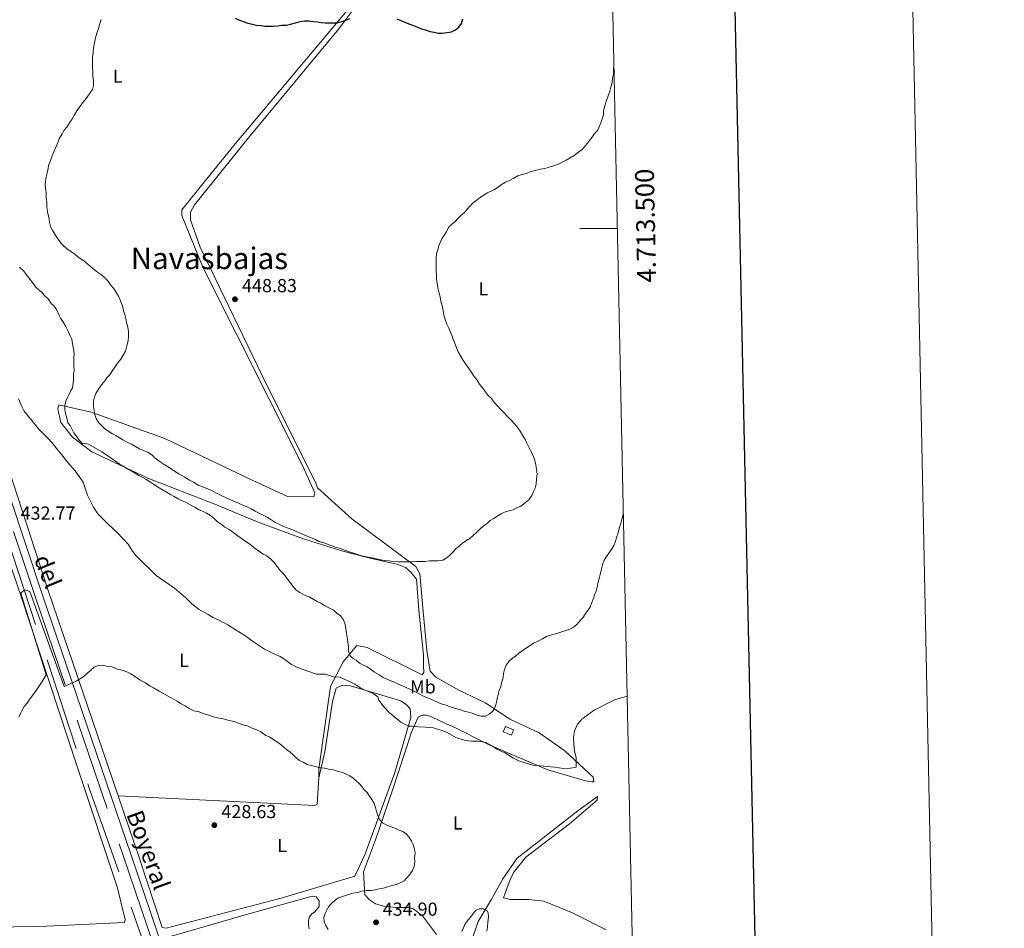
# Model space of a CAD drawing. Units: metres. Extents: x 641166 to 645682, y 711173 to 714235.
# Drawn here: x 645159 to 645682, y 713128 to 713611 of the extents above; entities that cross this region are included whole.
import ezdxf
from ezdxf.enums import TextEntityAlignment as Align

# ---------------------------------------------------------------- set-up
doc = ezdxf.new("R2010")
doc.units = ezdxf.units.M
doc.header["$MEASUREMENT"] = 0
doc.linetypes.add('DGN Style 3', pattern=[69.34515854678901, 49.53225610484929, -19.81290244193972])
for name, color, linetype, lineweight in [('Carátula', 7, 'Continuous', 5), ('Edificios construcciones cerramientos', 7, 'Continuous', 5), ('Elementos auxiliares', 7, 'Continuous', 5), ('Entidades rústicas y varios', 7, 'Continuous', 5), ('Hidrografía', 7, 'Continuous', 5), ('Relieve y altimetría', 7, 'Continuous', 5), ('Textos de rotulación', 7, 'Continuous', 5), ('Viales y ferrocarril', 7, 'Continuous', 5)]:
    doc.layers.add(name, color=color, linetype=linetype, lineweight=lineweight)
doc.styles.add('Style-arial', font='arial.shx', dxfattribs={"bigfont": 'arialbig.shx'})
doc.styles.add('Style-Arial Narrow', font='txt')
doc.styles.add('Style-Helvetica-Narrow-Oblique', font='txt')
doc.styles.add('Style-Times New Roman', font='txt')

# ---------------------------------------------------------------- blocks, each defined once
blk = doc.blocks.new('5PATER')
at = {"layer": 'Relieve y altimetría', "linetype": 'Continuous', "lineweight": 5}
h = blk.add_hatch(color=250, dxfattribs=at)
edge = h.paths.add_edge_path()
edge.add_ellipse((0, 0), major_axis=(-1.095731442945027, -1.110710700472634), ratio=0.9994222409660319, start_angle=0, end_angle=360)

msp = doc.modelspace()

# ---------------------------------------------------------------- linework, layer by layer
at = {"layer": 'Carátula', "color": 7, "linetype": 'Continuous', "lineweight": 5}
msp.add_line((645476.1200000001, 713500), (645456.1200000001, 713500), dxfattribs=at)
at = {"layer": 'Carátula', "color": 7, "linetype": 'Continuous', "lineweight": 25, "flags": 128}
msp.add_lwpolyline([(641975.8300000001, 713946.6400000001), (642027.78, 711532.21), (645581.94, 711608.69), (645530.06, 714020.1200000001), (641975.8300000001, 713946.6400000001)], dxfattribs=at)
at = {"layer": 'Carátula', "color": 7, "linetype": 'Continuous', "lineweight": 5}
msp.add_3dface([(641227.54, 711173.0900000001), (645681.5800000001, 711265.1699999999), (645620.19, 714234.55), (641166.1499999999, 714142.46)], dxfattribs=at)
at = {"layer": 'Edificios construcciones cerramientos', "color": 1, "linetype": 'DGN Style 3', "lineweight": 15, "extrusion": (0.04987366810140264, -0.02027239027143345, 0.9985497721309609), "elevation": 18168.51414021319, "flags": 128}
msp.add_lwpolyline([(903772.3578160834, -328835.9223336661), (903772.3427871745, -328840.5660362977), (903769.3474023526, -328840.5530256962), (903769.3569328799, -328835.9223336661), (903772.3578160834, -328835.9223336661)], dxfattribs=at)
at = {"layer": 'Edificios construcciones cerramientos', "color": 1, "linetype": 'Continuous', "lineweight": 5}
msp.add_3dface([(645416.6799999999, 713235.4099999999, 438.84), (645420.97, 713233.6499999999, 438.59), (645419.8300000001, 713230.8800000001, 438.59), (645415.55, 713232.6300000001, 438.84)], dxfattribs=at)
at = {"layer": 'Elementos auxiliares', "color": 250, "linetype": 'Continuous', "lineweight": 5}
msp.add_3dface([(642045.8700000001, 713898.26), (645466.31, 713969.03), (645514.71, 711655.6000000001), (642093.1399999999, 711584.8600000001)], dxfattribs=at)
at = {"layer": 'Entidades rústicas y varios', "color": 92, "linetype": 'Continuous', "lineweight": 5}
for points in [[(645316, 713364.8999999999, 448.33), (645290.2, 713416.51, 449.06), (645254.6300000001, 713490.1599999999, 448.81), (645249.52, 713504.6799999999, 448.57), (645249.46, 713508.6400000001, 448.57), (645251.52, 713512.6300000001, 448.57), (645281.05, 713549.01, 447.6), (645328.19, 713606.06, 449.06), (645341.8899999999, 713624.54, 450.27), (645344.23, 713630.05, 450.27), (645367.8200000001, 713714.1000000001, 450.52), (645372.5, 713725.4299999999, 450.76), (645376.1100000001, 713727.6200000001, 450.76), (645407.0900000001, 713730.8600000001, 450.27), (645420.1799999999, 713730.77, 450.27), (645430.53, 713730.6400000001, 450.27), (645445.1599999999, 713728.44, 450.03), (645471.4199999999, 713724.71, 449.91)], [(645334.3899999999, 713617.9299999999, 450.5), (645272.31, 713543.8999999999, 448.56), (645244.8700000001, 713509.99, 449.29), (645244.9199999999, 713506.95, 449.29), (645256.01, 713479.44, 449.77), (645308.8300000001, 713374.4299999999, 448.8), (645315.47, 713359.6300000001, 449.04), (645314.8999999999, 713357.49, 449.04), (645300.8999999999, 713357.56, 449.04), (645282.2, 713366.3900000001, 448.8), (645235.8899999999, 713388.45, 449.29), (645196.72, 713402.4199999999, 445.15), (645179.6200000001, 713406.3999999999, 439.31), (645179.05, 713403.96, 438.58), (645180.6799999999, 713396.99, 438.09), (645186.8999999999, 713389.1799999999, 438.58), (645197.06, 713381.4299999999, 439.06), (645226.81, 713367.31, 440.28), (645262.3300000001, 713353.5900000001, 441.98), (645286.22, 713343.6300000001, 442.47), (645309.48, 713335.19, 443.2), (645329.6699999999, 713328.8200000001, 443.45), (645344.94, 713324.81, 444.18), (645354.1000000001, 713322.8300000001, 444.18), (645359.29, 713321.7, 444.18), (645363.5800000001, 713319.94, 443.69), (645366.6699999999, 713317.26, 443.69), (645369.46, 713313.6499999999, 443.69), (645370.6399999999, 713297.24, 442.96), (645373.1599999999, 713273.55, 442.47), (645373.25, 713267.77, 442.47), (645373.31, 713264.1200000001, 442.47), (645372.4199999999, 713262.8900000001, 442.47), (645343.28, 713277.3200000001, 441.74), (645337.79, 713278.45, 440.28), (645330.6200000001, 713269.8200000001, 438.58), (645323.8400000001, 713256.6200000001, 435.17), (645317.55, 713213.01, 431.52), (645317.6300000001, 713208.1499999999, 431.28)], [(645211.0800000001, 713198.5800000001, 428.61), (645200.1300000001, 713230.8800000001, 429.33), (645173.9299999999, 713307.73, 431.76), (645143.8300000001, 713399.73, 434.68), (645126.9299999999, 713447.23, 435.66), (645115.6599999999, 713485.3800000001, 438.09), (645110.48, 713504.46, 437.85), (645108.4099999999, 713519.94, 438.09), (645109.3899999999, 713533.95, 438.82), (645113.5800000001, 713557.1400000001, 438.82), (645119.99, 713574.8900000001, 439.79), (645126.73, 713590.22, 440.52), (645134.48, 713600.0800000001, 441.01), (645141.6699999999, 713607.5, 441.25), (645149.48, 713613.3999999999, 441.25)], [(645380.1399999999, 713124.98, 431.78), (645372.6799999999, 713134.8999999999, 432.27), (645367.44, 713138.77, 431.78), (645365, 713139.3400000001, 431.54), (645362.8700000001, 713139.3, 431.54), (645360.74, 713139.27, 431.54), (645358.6100000001, 713139.23, 431.54), (645352.21, 713140.04, 431.78), (645347.6300000001, 713141.19, 431.54), (645344.55, 713143.27, 431.29), (645342.0700000001, 713145.96, 430.81), (645341.27, 713158.1200000001, 429.83), (645347.6799999999, 713175.26, 430.08), (645356.69, 713201.5700000001, 431.54), (645366.8300000001, 713232.47, 434.94), (645370.3500000001, 713240.4299999999, 435.92), (645372.47, 713241.3800000001, 435.92), (645374.29, 713241.4099999999, 435.92), (645376.74, 713240.8400000001, 435.92), (645378.5800000001, 713239.96, 435.92), (645380.4199999999, 713239.0800000001, 435.92), (645382.26, 713238.19, 435.92), (645384.1000000001, 713237.31, 435.92), (645385.94, 713236.4299999999, 435.92), (645388.3800000001, 713235.56, 435.92), (645408.3200000001, 713225.54, 435.92), (645439.27, 713212.3500000001, 434.94), (645459.1399999999, 713206.5900000001, 434.7), (645462.49, 713206.03, 434.7), (645463.71, 713206.05, 434.7), (645463.3600000001, 713208.48, 434.7), (645448.23, 713222.53, 436.65), (645434.69, 713232.05, 437.86), (645419.05, 713239.3999999999, 438.59), (645406.1300000001, 713248.01, 439.57), (645392.03, 713254.78, 441.51), (645379.75, 713261.5800000001, 442.97), (645376.6499999999, 713264.8800000001, 442.73), (645374.95, 713275.8, 442.73), (645373.0900000001, 713296.46, 442.97), (645371.25, 713316.51, 444.19), (645369.05, 713320.4299999999, 444.68), (645353.96, 713331.75, 447.6), (645335.1799999999, 713345.74, 447.84), (645316.96, 713362.1799999999, 448.33), (645316, 713364.8999999999, 448.33)], [(645148.54, 713336.6400000001, 432.27), (645159.6200000001, 713304.49, 431.56), (645189.3899999999, 713213.7, 429.37), (645210.5, 713150.1499999999, 427.42), (645214.74, 713132.8800000001, 427.42), (645214.46, 713131.3500000001, 427.42), (645169.46, 713129.1000000001, 427.42), (645114.71, 713128.52, 426.94)], [(645317.6300000001, 713208.1499999999, 431.28), (645320.76, 713221.8900000001, 431.76), (645324.8800000001, 713248.73, 433.95), (645326.8999999999, 713255.76, 434.44), (645330.22, 713257.3400000001, 434.44), (645334.48, 713257.1000000001, 435.41), (645361.0800000001, 713249.01, 436.63), (645364.1599999999, 713246.9299999999, 436.63), (645366.02, 713244.8300000001, 436.14), (645366.3999999999, 713240.28, 436.14), (645358.05, 713210.9299999999, 432.98), (645342.03, 713167.1699999999, 429.82), (645336.74, 713155.8200000001, 429.57), (645297.6799999999, 713144.24, 428.11), (645236.48, 713128.3300000001, 427.87), (645234.3500000001, 713128.6000000001, 427.87), (645222.1799999999, 713165.8300000001, 427.87), (645211.0800000001, 713198.5800000001, 428.61)], [(645317.6300000001, 713208.1499999999, 431.28), (645316.6399999999, 713194.1400000001, 430.06), (645315.4299999999, 713193.51, 430.06), (645211.0800000001, 713198.5800000001, 428.6)], [(645470.1599999999, 713127.3500000001, 433), (645452.3600000001, 713136.5, 432.51), (645437.05, 713142.6400000001, 432.03), (645429.1300000001, 713143.4199999999, 432.03), (645419.3899999999, 713143.5700000001, 432.03), (645415.72, 713144.4199999999, 432.27), (645416.6000000001, 713146.8700000001, 432.27), (645418.6300000001, 713152.6799999999, 432.27), (645420.98, 713157.8900000001, 432.27), (645427.54, 713165.9099999999, 432.27), (645450.6799999999, 713183.6300000001, 432.76), (645465.3800000001, 713196.3400000001, 433), (645465.6599999999, 713198.1699999999, 433), (645455.1300000001, 713190.7, 433), (645435, 713174.8500000001, 432.27), (645422.99, 713165.53, 431.3), (645415.26, 713154.45, 431.3), (645409.05, 713143.3999999999, 430.57), (645402.24, 713131.73, 430.57), (645397.5900000001, 713118.26, 429.11)], [(645238.0800000001, 713123.5800000001, 427.89), (645279.27, 713135.51, 427.64), (645314.1000000001, 713145.2, 428.37), (645316.23, 713144.9299999999, 428.37), (645317.79, 713142.8300000001, 428.37), (645317.8400000001, 713139.79, 428.37), (645315.45, 713137.01, 428.37), (645313.6399999999, 713135.77, 428.13), (645312.45, 713133.9199999999, 428.13), (645312.1799999999, 713132.0900000001, 428.13), (645312.21, 713129.96, 428.13), (645312.55, 713127.8400000001, 428.13)]]:
    msp.add_polyline3d(points, dxfattribs=at)
at = {"layer": 'Hidrografía', "color": 142, "linetype": 'DGN Style 3', "lineweight": 15, "extrusion": (-0.1185516254364234, -0.06413119665615015, 0.990874715451874), "elevation": -121803.8784922506, "flags": 128}
msp.add_lwpolyline([(-320454.8928981221, 898633.7242801338), (-320316.0128824461, 898608.4249393153), (-320225.9566980364, 898593.9575743314)], dxfattribs=at)
at = {"layer": 'Relieve y altimetría', "color": 30, "linetype": 'Continuous', "lineweight": 5, "flags": 128}
for points, elevation in [([(645201.98, 713611.1499999999), (645201.4099999999, 713609.01), (645200.54, 713606.26), (645199.6599999999, 713603.81), (645199.1000000001, 713601.3600000001), (645198.53, 713598.6200000001), (645197.97, 713595.8700000001), (645197.7, 713593.4299999999), (645197.44, 713590.99), (645197.48, 713588.56), (645197.52, 713585.8200000001), (645197.56, 713583.3900000001), (645197.6000000001, 713580.96), (645197.95, 713578.53), (645197.99, 713576.0900000001), (645197.4099999999, 713573.95), (645196.22, 713572.1100000001), (645195.04, 713570.27), (645193.55, 713568.4199999999), (645192.05, 713566.8700000001), (645190.8600000001, 713565.03), (645189.0800000001, 713562.56), (645187.8999999999, 713560.4099999999), (645186.4099999999, 713557.96), (645185.23, 713556.1100000001), (645183.74, 713553.96), (645182.25, 713552.1100000001), (645181.3700000001, 713550.27), (645179.8800000001, 713548.1100000001), (645179.01, 713545.6699999999), (645178.1300000001, 713543.52), (645176.96, 713540.76), (645176.0800000001, 713538.6200000001), (645175.21, 713536.1699999999), (645174.3300000001, 713534.03), (645173.77, 713531.28), (645173.2, 713528.8400000001), (645172.6300000001, 713526.3900000001), (645172.3700000001, 713523.6499999999), (645172.4099999999, 713521.22), (645172.75, 713519.0900000001), (645172.79, 713516.3600000001), (645173.1300000001, 713514.23), (645173.1699999999, 713511.5), (645173.52, 713508.76), (645174.1799999999, 713506.04)], 445), ([(645386.5800000001, 713447.1200000001), (645385.6399999999, 713449.23), (645384.6799999999, 713451.6499999999), (645384.04, 713454.0700000001), (645383.69, 713456.5), (645383.04, 713458.9299999999), (645382.3999999999, 713461.3500000001), (645382.05, 713463.78), (645381.4099999999, 713466.2), (645380.76, 713468.6300000001), (645380.4099999999, 713471.05), (645380.0800000001, 713473.1799999999), (645380.04, 713475.31), (645380, 713477.74), (645379.97, 713479.8700000001), (645379.9299999999, 713482), (645379.8899999999, 713484.4299999999), (645380.1599999999, 713486.5700000001), (645380.74, 713488.7), (645381.31, 713490.8400000001), (645382.19, 713492.99), (645383.0700000001, 713494.8300000001), (645384.26, 713496.6699999999), (645385.44, 713498.52), (645386.6300000001, 713500.6699999999), (645388.1200000001, 713502.21), (645389.9199999999, 713503.76), (645391.4199999999, 713505.31), (645392.9099999999, 713506.8500000001), (645394.71, 713508.3999999999), (645396.5, 713510.56), (645398, 713512.1100000001), (645399.5, 713513.6499999999), (645401.6000000001, 713515.21), (645403.3999999999, 713516.76), (645405.21, 713517.7), (645407.02, 713518.95), (645409.1300000001, 713519.8999999999), (645410.94, 713520.8400000001), (645412.75, 713522.0800000001), (645414.55, 713523.3300000001), (645416.6599999999, 713524.5800000001), (645418.78, 713525.53), (645421.19, 713526.78), (645423.3, 713528.04), (645425.4199999999, 713528.6799999999), (645427.8400000001, 713529.3300000001), (645430.26, 713530.28), (645432.6799999999, 713530.9299999999), (645435.1100000001, 713531.5700000001), (645437.53, 713531.9199999999), (645439.96, 713532.5700000001), (645442.6799999999, 713533.52), (645444.8, 713534.1699999999), (645447.21, 713535.4199999999), (645449.02, 713536.3600000001), (645451.1300000001, 713537.6200000001), (645453.24, 713538.8700000001), (645455.6499999999, 713540.73), (645457.45, 713541.98), (645459.24, 713544.1400000001), (645461.03, 713546.3), (645462.52, 713548.45), (645464, 713550.6000000001), (645465.5, 713552.1499999999), (645466.3800000001, 713553.99), (645467.26, 713556.1300000001), (645468.1399999999, 713558.28), (645468.71, 713560.4199999999), (645468.6799999999, 713562.54), (645469.55, 713565.3), (645470.4099999999, 713568.05), (645471.29, 713570.5), (645472.1599999999, 713572.95), (645472.73, 713575.0800000001), (645473.3, 713577.53), (645473.5700000001, 713579.97), (645474.1399999999, 713582.1000000001), (645474.1000000001, 713584.54), (645474.31, 713586.4199999999)], 445), ([(645174.1799999999, 713506.04), (645174.53, 713503.3), (645175.1699999999, 713501.1799999999), (645176.4199999999, 713498.77), (645177.3700000001, 713496.96), (645178.6100000001, 713495.1499999999), (645179.8600000001, 713493.3500000001), (645181.72, 713491.25), (645183.8800000001, 713489.1599999999), (645186.3400000001, 713487.6699999999), (645188.19, 713486.1799999999), (645190.3500000001, 713484.3900000001), (645192.81, 713482.9099999999), (645194.97, 713481.1200000001), (645197.4299999999, 713479.03), (645199.5900000001, 713477.24), (645201.75, 713475.75), (645203.6000000001, 713474.26), (645205.45, 713472.47), (645207.01, 713470.06), (645208.56, 713468.26), (645210.1200000001, 713465.8500000001), (645211.3700000001, 713463.74), (645212.3200000001, 713461.6300000001), (645213.28, 713458.8999999999), (645213.9299999999, 713456.48), (645214.5700000001, 713454.3600000001), (645215.21, 713452.24), (645215.55, 713450.1200000001), (645216.2, 713447.69), (645216.54, 713445.27), (645216.5800000001, 713442.8300000001), (645216.3200000001, 713440.3999999999), (645215.75, 713437.6499999999), (645214.8800000001, 713434.8999999999), (645213.7, 713432.75), (645212.52, 713430.6000000001), (645210.73, 713428.44), (645209.24, 713426.28), (645207.76, 713424.1300000001), (645206.5700000001, 713422.29), (645205.0700000001, 713420.74), (645203.5900000001, 713418.5900000001), (645202.1000000001, 713416.74), (645200.6100000001, 713414.5800000001), (645199.1300000001, 713412.4299999999), (645198.25, 713409.98), (645197.98, 713407.8500000001), (645198.02, 713405.4099999999), (645198.3600000001, 713403.29), (645198.7, 713401.1699999999), (645199.3400000001, 713399.05), (645200.5900000001, 713396.94), (645202.1399999999, 713395.44), (645203.6799999999, 713393.94), (645206.1499999999, 713392.1599999999), (645207.99, 713390.97), (645209.8300000001, 713390.0900000001), (645211.6799999999, 713388.8999999999), (645213.52, 713387.72), (645216.28, 713386.24), (645218.1200000001, 713385.3600000001), (645220.27, 713384.1699999999), (645222.4199999999, 713382.99), (645224.5700000001, 713382.1100000001), (645227.02, 713380.94), (645228.8600000001, 713379.75), (645230.72, 713377.95), (645232.8700000001, 713376.47), (645235.03, 713374.98), (645237.1799999999, 713373.5), (645239.6499999999, 713372.02), (645241.49, 713370.8300000001), (645243.3400000001, 713369.6400000001), (645246.1000000001, 713368.1599999999), (645248.8700000001, 713366.3800000001), (645251.02, 713365.2), (645253.47, 713363.72), (645255.9199999999, 713362.8500000001), (645258.6799999999, 713361.6799999999), (645260.8200000001, 713360.8), (645263.28, 713359.3200000001), (645265.73, 713358.1400000001), (645268.49, 713356.97), (645270.3300000001, 713356.0800000001), (645272.78, 713354.9099999999), (645274.9299999999, 713354.03), (645276.77, 713353.1499999999), (645279.22, 713352.27), (645281.6699999999, 713351.1000000001), (645283.8200000001, 713349.9099999999), (645285.97, 713348.73), (645288.4199999999, 713347.56), (645290.26, 713346.6699999999), (645292.1100000001, 713345.49), (645294.26, 713344), (645296.71, 713342.8200000001), (645298.8600000001, 713341.6400000001), (645301.31, 713340.77), (645303.76, 713339.8900000001), (645305.6000000001, 713339.01)], 445), ([(645158.74, 713479.46), (645160.8999999999, 713477.3600000001), (645162.1499999999, 713475.56), (645163.7, 713473.76), (645165.56, 713471.3500000001), (645167.4299999999, 713468.95), (645168.97, 713467.45), (645170.52, 713465.96), (645172.3700000001, 713464.1599999999), (645173.9199999999, 713462.6599999999), (645175.48, 713460.26), (645177.02, 713458.76), (645178.27, 713456.95), (645179.53, 713454.24), (645180.47, 713452.4299999999), (645182.03, 713450.02), (645183.29, 713447.9099999999), (645184.54, 713445.5), (645185.49, 713443.0800000001), (645186.44, 713441.27), (645186.78, 713438.8400000001), (645187.4299999999, 713436.1100000001), (645187.78, 713433.6799999999), (645187.51, 713431.24), (645187.55, 713429.1200000001), (645187.5800000001, 713426.99), (645187.6200000001, 713424.55), (645187.3500000001, 713422.4199999999), (645187.3899999999, 713419.99), (645187.1200000001, 713417.8500000001), (645186.8600000001, 713415.4099999999), (645185.97, 713413.8800000001), (645185.0900000001, 713412.04), (645184.2, 713410.2), (645183.3200000001, 713408.3600000001), (645182.75, 713406.22), (645182.79, 713403.79), (645183.1200000001, 713401.6599999999), (645183.77, 713399.24), (645184.4199999999, 713396.81), (645185.6599999999, 713395.31), (645186.6100000001, 713393.2), (645187.55, 713391.3900000001), (645189.1100000001, 713389.28), (645190.3500000001, 713387.48), (645191.8999999999, 713385.98), (645195.25, 713385.4299999999), (645202.3200000001, 713381.28), (645204.1599999999, 713380.1000000001)], 440), ([(645305.6000000001, 713339.01), (645308.97, 713337.55), (645311.1100000001, 713336.6699999999), (645312.95, 713335.78), (645315.3999999999, 713334.9099999999), (645317.55, 713333.73), (645319.69, 713333.1599999999), (645322.1399999999, 713332.28), (645324.5800000001, 713331.4099999999), (645326.73, 713330.53), (645329.1699999999, 713329.96), (645331.31, 713329.0900000001), (645333.76, 713328.21), (645336.52, 713327.3400000001), (645339.27, 713326.48), (645341.4099999999, 713325.8999999999), (645343.8500000001, 713325.3300000001), (645345.98, 713325.06), (645348.1200000001, 713324.49), (645350.5700000001, 713323.9199999999), (645352.7, 713323.6499999999), (645354.8300000001, 713323.3800000001), (645357.27, 713323.1200000001), (645359.71, 713322.8500000001), (645362.1399999999, 713322.8900000001), (645364.27, 713322.9299999999), (645367.01, 713322.97), (645369.44, 713323.01), (645371.8800000001, 713323.05), (645374.01, 713323.0900000001), (645376.4299999999, 713323.4299999999), (645378.56, 713323.46), (645381, 713323.5), (645383.4299999999, 713323.8500000001), (645385.24, 713324.79), (645387.04, 713326.3400000001), (645388.53, 713327.8900000001), (645390.3300000001, 713329.74), (645392.1300000001, 713331.29), (645393.9299999999, 713332.8400000001), (645395.73, 713334.0900000001), (645397.8400000001, 713335.3400000001), (645399.6399999999, 713336.8900000001), (645401.44, 713338.74), (645403.54, 713340.6000000001), (645405.3400000001, 713342.1499999999), (645407.1399999999, 713343.3999999999), (645408.6399999999, 713344.95), (645410.45, 713345.8900000001), (645412.25, 713347.1400000001), (645414.3600000001, 713348.3900000001), (645416.1699999999, 713349.3300000001), (645418.6000000001, 713349.98), (645420.72, 713350.6200000001), (645422.8300000001, 713351.5700000001), (645424.95, 713352.51), (645427.3500000001, 713354.3800000001), (645429.1499999999, 713355.9299999999), (645430.6399999999, 713358.0800000001), (645431.51, 713360.23), (645432.3999999999, 713362.0700000001), (645432.97, 713364.21), (645433.23, 713366.95), (645433.49, 713369.69), (645433.1499999999, 713371.81), (645432.8, 713374.55), (645432.1399999999, 713377.27), (645431.5, 713379.3900000001), (645430.24, 713381.81), (645428.98, 713384.22), (645428.04, 713386.03), (645427.1000000001, 713387.8400000001), (645425.8400000001, 713390.25), (645424.5900000001, 713392.3600000001), (645423.3500000001, 713394.1699999999), (645421.49, 713396.27), (645419.94, 713398.0700000001), (645417.77, 713400.1599999999), (645415.9099999999, 713402.26), (645414.06, 713404.06), (645412.51, 713405.8600000001), (645410.6499999999, 713407.6499999999), (645409.4099999999, 713409.46), (645407.55, 713411.25), (645406, 713413.3600000001), (645404.44, 713415.46), (645402.8899999999, 713417.26), (645401.6399999999, 713419.3700000001), (645400.0800000001, 713421.48), (645398.8400000001, 713423.28), (645397.28, 713425.69), (645395.4099999999, 713428.0900000001), (645394.1599999999, 713430.2), (645392.9099999999, 713432.31), (645391.6599999999, 713434.4199999999), (645390.71, 713436.54), (645390.0700000001, 713438.6599999999), (645389.1200000001, 713440.77), (645388.48, 713442.8900000001), (645387.53, 713445), (645386.5800000001, 713447.1200000001)], 445), ([(645158.06, 713409.6100000001), (645159.54, 713406.21), (645161.21, 713403.01), (645168.8700000001, 713393.4299999999), (645173.6100000001, 713388.76), (645176.03, 713386.1300000001), (645178.55, 713383.04), (645181.1699999999, 713379.75), (645183.4099999999, 713376.75), (645185.44, 713374.3999999999), (645188.1599999999, 713371.31), (645192.45, 713365.2), (645193.74, 713361.6100000001), (645194.8400000001, 713358.3900000001), (645196.1200000001, 713355.47), (645197.99, 713351.8800000001), (645200.3300000001, 713348.3999999999), (645203.3200000001, 713345.5), (645205.8300000001, 713342.98), (645208.25, 713340.6400000001), (645210.6599999999, 713338.3), (645213.1799999999, 713335.6799999999), (645216.3700000001, 713332.22), (645218.3200000001, 713329.2), (645220.27, 713326.3800000001), (645231.28, 713315.72), (645238.2, 713310.8900000001), (645240.8999999999, 713308.8500000001), (645243.4099999999, 713306.79), (645246.8700000001, 713304), (645249.97, 713300.8200000001), (645253.6300000001, 713297.8300000001), (645258.81, 713294.8800000001), (645261.5, 713293.3999999999), (645264.3700000001, 713292.1100000001), (645269.3600000001, 713289.53), (645273.78, 713286.56), (645278.3899999999, 713283.78), (645282.4299999999, 713280.81), (645286.0800000001, 713278.2), (645288.77, 713276.54), (645293.3800000001, 713274.1400000001), (645297.01, 713272.6799999999), (645299.51, 713271.01), (645303.1699999999, 713268.3999999999), (645306.24, 713266.74), (645311.78, 713264.74), (645316.3700000001, 713263.29), (645320.94, 713263.1799999999), (645325.3300000001, 713261.73), (645328.5700000001, 713261.5900000001)], 435), ([(645204.1599999999, 713380.1000000001), (645206.6200000001, 713378.6200000001), (645209.0900000001, 713376.8300000001), (645211.55, 713375.05), (645214.01, 713373.56), (645215.8600000001, 713372.3800000001), (645218.01, 713371.2), (645220.1599999999, 713370.01), (645222, 713368.8300000001), (645223.8400000001, 713367.94), (645225.69, 713366.76), (645228.1499999999, 713365.28), (645230.3, 713363.79), (645232.76, 713362.31), (645234.6000000001, 713361.1200000001), (645236.75, 713359.94), (645238.8999999999, 713358.76), (645240.75, 713357.5700000001), (645242.8899999999, 713356.3900000001), (645244.73, 713355.51), (645246.8800000001, 713354.6300000001), (645249.3400000001, 713353.1499999999), (645251.79, 713351.97), (645253.6300000001, 713350.78), (645255.78, 713349.8999999999), (645257.9299999999, 713348.72), (645260.0800000001, 713347.54), (645261.9299999999, 713346.05), (645263.78, 713344.25), (645265.9299999999, 713342.77), (645267.78, 713341.28), (645269.9299999999, 713340.0900000001), (645272.3999999999, 713338.31), (645274.55, 713336.8200000001), (645277.01, 713335.04), (645279.48, 713333.25), (645281.3200000001, 713332.06), (645283.1699999999, 713330.5700000001), (645285.6300000001, 713328.79), (645288.1000000001, 713327), (645289.94, 713326.1200000001), (645292.0900000001, 713324.3300000001), (645293.6399999999, 713322.8300000001), (645295.5, 713320.4299999999), (645297.06, 713318.3300000001), (645298.9099999999, 713316.53), (645300.78, 713314.1300000001), (645302.3300000001, 713312.02), (645303.8899999999, 713309.9199999999), (645305.44, 713308.1200000001), (645307.5900000001, 713306.6300000001), (645310.05, 713305.1499999999), (645312.5, 713304.28), (645314.6499999999, 713303.1000000001), (645316.8, 713301.9099999999), (645318.6399999999, 713301.03), (645320.79, 713299.54), (645323.25, 713298.3700000001), (645325.3899999999, 713297.1799999999), (645327.24, 713295.69), (645329.0900000001, 713294.2), (645330.6499999999, 713292.1000000001), (645331.6000000001, 713289.6799999999), (645331.94, 713287.25), (645332.29, 713284.8200000001), (645332.6300000001, 713282.7), (645332.97, 713280.27), (645333.31, 713277.8400000001), (645333.3500000001, 713275.4099999999), (645334.31, 713272.99), (645335.54, 713271.79), (645337.3899999999, 713270.6100000001), (645339.24, 713269.1200000001), (645341.3899999999, 713267.9299999999), (645343.23, 713267.05), (645345.0700000001, 713265.8600000001), (645347.22, 713264.3800000001), (645349.6799999999, 713262.8999999999), (645351.8400000001, 713261.4099999999), (645353.6799999999, 713260.53), (645357.6599999999, 713259.0700000001), (645365.9299999999, 713255.25), (645367.77, 713254.3700000001), (645369.6100000001, 713253.48), (645372.0700000001, 713252), (645373.9099999999, 713251.1200000001), (645376.3600000001, 713250.25), (645379.1100000001, 713249.0800000001), (645380.95, 713248.19), (645383.1000000001, 713247.31), (645385.24, 713246.74), (645387.3800000001, 713245.8600000001), (645390.1300000001, 713244.99), (645392.27, 713244.4199999999), (645394.72, 713243.55), (645397.1599999999, 713242.98), (645399.6100000001, 713242.4099999999), (645401.75, 713241.53), (645403.8899999999, 713240.96), (645406.02, 713240.99), (645408.1300000001, 713241.94)], 440), ([(645408.1300000001, 713241.94), (645409.9299999999, 713243.49), (645411.1200000001, 713245.3400000001), (645411.69, 713247.47), (645412.26, 713250.22), (645412.8300000001, 713252.3600000001), (645413.4099999999, 713254.5), (645414.28, 713256.6400000001), (645414.8500000001, 713259.0900000001), (645415.4299999999, 713261.23), (645415.69, 713263.6599999999), (645416.26, 713265.8), (645417.1399999999, 713267.95), (645418.6300000001, 713270.1000000001), (645420.4299999999, 713271.6499999999), (645422.23, 713272.8999999999), (645423.73, 713274.44), (645425.54, 713275.69), (645427.3400000001, 713276.94), (645429.75, 713278.5), (645431.55, 713279.74), (645433.97, 713280.7), (645436.3899999999, 713281.95), (645438.5, 713283.2), (645441.22, 713284.1599999999), (645443.95, 713284.81), (645446.6699999999, 713285.77), (645448.79, 713286.4099999999), (645450.9099999999, 713287.06), (645452.72, 713288), (645454.52, 713289.55), (645456.31, 713291.71), (645457.8, 713293.25), (645458.99, 713295.1000000001), (645460.1799999999, 713296.94), (645461.6699999999, 713298.79), (645462.54, 713301.24), (645463.4199999999, 713303.3800000001), (645463.99, 713305.52), (645464.8800000001, 713307.3600000001), (645465.45, 713309.5), (645466.01, 713312.25), (645466.5800000001, 713314.69), (645467.1599999999, 713316.8300000001), (645467.73, 713319.27), (645468.3, 713321.4099999999), (645469.1699999999, 713323.8600000001), (645470.3600000001, 713325.71), (645471.55, 713327.55), (645473.04, 713329.3999999999), (645474.22, 713331.55), (645475.1000000001, 713333.69), (645475.6699999999, 713335.8300000001), (645476.54, 713338.28), (645477.1100000001, 713340.72), (645477.98, 713343.48), (645478.55, 713345.6200000001), (645479.1200000001, 713348.06), (645479.29, 713348.8500000001)], 440), ([(645158.25, 713240.46), (645159.1300000001, 713242.3), (645160.02, 713244.1400000001), (645161.2, 713245.98), (645162.69, 713247.8300000001), (645163.8800000001, 713249.6799999999), (645167.1599999999, 713253.99), (645171.02, 713259.8300000001), (645172.79, 713262.9099999999), (645159.31, 713306.19), (645161.4099999999, 713308.05), (645164.1599999999, 713307.19), (645182.3300000001, 713256.6699999999), (645186.8600000001, 713258.5700000001), (645189.27, 713259.8300000001), (645191.3800000001, 713261.0800000001), (645193.19, 713262.3200000001)], 430), ([(645193.19, 713262.3200000001), (645194.99, 713263.8800000001), (645196.48, 713265.4199999999), (645198.28, 713266.97), (645200.3999999999, 713267.9199999999), (645202.53, 713267.95), (645205.5800000001, 713267.3900000001), (645207.71, 713267.1200000001), (645210.78, 713265.96), (645213.22, 713265.3900000001), (645215.6699999999, 713264.52), (645217.8200000001, 713263.3300000001), (645220.27, 713261.8500000001), (645222.74, 713260.0700000001), (645225.5, 713258.5900000001), (645227.6499999999, 713257.1000000001), (645229.8, 713255.9199999999), (645232.8700000001, 713254.1499999999), (645235.6300000001, 713252.6699999999), (645238.0900000001, 713251.19), (645239.9299999999, 713250.31), (645242.3899999999, 713248.8300000001), (645244.24, 713247.6400000001), (645246.69, 713246.46), (645248.8400000001, 713244.98), (645251.3, 713243.8), (645254.04, 713243.23), (645256.19, 713242.3600000001), (645258.94, 713241.49), (645261.69, 713240.6200000001), (645263.8300000001, 713240.05), (645266.8800000001, 713239.49), (645269.94, 713238.6200000001), (645272.69, 713238.06), (645274.8300000001, 713237.1799999999), (645277.28, 713236.31), (645279.72, 713235.74), (645282.1699999999, 713234.56), (645284.6200000001, 713233.69), (645286.77, 713232.51), (645289.54, 713230.73), (645291.3800000001, 713229.8500000001), (645293.22, 713228.6599999999), (645295.0700000001, 713227.47), (645296.9099999999, 713226.29), (645299.0700000001, 713224.49), (645300.6200000001, 713223), (645302.46, 713221.81), (645304.01, 713220.3200000001), (645305.55, 713218.8200000001), (645307.3999999999, 713217.3300000001), (645309.24, 713216.45), (645311.3899999999, 713215.26), (645313.53, 713214.69), (645315.6699999999, 713214.1200000001), (645318.4199999999, 713213.55), (645320.55, 713213.28), (645322.99, 713212.71), (645325.4299999999, 713212.45), (645327.8800000001, 713211.5800000001), (645330.3200000001, 713211.01), (645332.1599999999, 713210.1200000001), (645334, 713209.24), (645335.8500000001, 713208.05), (645337.3899999999, 713206.56), (645338.94, 713205.06), (645340.48, 713203.5700000001), (645341.73, 713201.76), (645343.28, 713200.27), (645344.52, 713198.46), (645345.77, 713196.6599999999), (645347.02, 713194.55), (645347.6599999999, 713192.4299999999), (645348.31, 713190.31), (645348.95, 713188.19), (645349.8999999999, 713186.0700000001), (645351.45, 713184.27), (645353.29, 713183.0900000001), (645355.44, 713182.21), (645357.8800000001, 713181.3400000001), (645359.72, 713180.45), (645362.1699999999, 713179.5800000001), (645364.02, 713178.3900000001), (645365.5700000001, 713176.5900000001), (645366.8200000001, 713174.48), (645367.76, 713172.6699999999), (645368.4099999999, 713170.25), (645368.75, 713168.1300000001), (645368.48, 713165.69), (645368.52, 713163.56), (645368.25, 713161.1200000001), (645367.3700000001, 713158.98), (645365.8899999999, 713156.8200000001), (645364.3999999999, 713154.97), (645362.8999999999, 713153.4299999999), (645361.0900000001, 713152.48), (645358.6699999999, 713151.53), (645356.55, 713150.8900000001), (645354.1300000001, 713150.24), (645352.01, 713149.6000000001), (645349.5800000001, 713149.25)], 430), ([(645328.5700000001, 713261.5900000001), (645333.54, 713259.5800000001), (645336.8, 713257.9199999999), (645339.8800000001, 713255.8800000001), (645343.52, 713254.23), (645346.3899999999, 713252.94), (645348.8899999999, 713251.27), (645349.49, 713249.3800000001), (645352.22, 713245.6200000001), (645355.1200000001, 713242.6300000001), (645358.01, 713240.3900000001), (645361.0900000001, 713237.78), (645365.31, 713235.5700000001), (645367.3999999999, 713235.6000000001), (645370.45, 713235.27), (645374.25, 713235.1400000001), (645378.45, 713234.6400000001), (645382.46, 713233.56), (645385.71, 713232.29), (645390.3200000001, 713229.51), (645394.71, 713228.25), (645398.3400000001, 713227.55), (645402.1399999999, 713227.6100000001), (645406.3300000001, 713226.9199999999), (645409.4099999999, 713225.0700000001), (645412.1000000001, 713223.3999999999), (645416.31, 713221.3700000001), (645420.9199999999, 713218.6000000001), (645423.8, 713217.1200000001), (645427.24, 713216.04), (645431.25, 713214.96), (645435.25, 713214.46), (645438.8700000001, 713214.1400000001), (645442.8700000001, 713213.8200000001), (645447.44, 713213.1300000001), (645451.24, 713213.2), (645454.28, 713213.8200000001), (645454.26, 713214.96), (645454.19, 713218.95), (645453.3800000001, 713222.3600000001), (645452.94, 713225.96), (645452.8700000001, 713229.77), (645453.3899999999, 713233.01), (645455.04, 713236.6499999999), (645457.47, 713239.54), (645459.9099999999, 713241.29), (645463.8600000001, 713244.02), (645474.6100000001, 713249.51), (645481.3300000001, 713251.52)], 434.9999999999999), ([(645349.5800000001, 713149.25), (645347.46, 713148.6100000001), (645345.3400000001, 713148.27), (645342.9099999999, 713148.23), (645340.48, 713147.8900000001), (645338.3600000001, 713147.25), (645335.6300000001, 713146.8999999999), (645332.8999999999, 713145.94), (645330.78, 713145.3), (645328.06, 713144.3400000001), (645326.26, 713143.1000000001), (645324.1599999999, 713141.24), (645322.6599999999, 713139.69), (645321.78, 713137.8500000001), (645320.8899999999, 713136.01), (645320.3200000001, 713133.8700000001), (645320.3600000001, 713131.74), (645321.3, 713129.6300000001), (645322.55, 713127.52)], 430), ([(645393.46, 713126.54), (645394.3400000001, 713128.3800000001), (645395.22, 713130.22), (645396.4099999999, 713132.0700000001), (645397.8999999999, 713133.9199999999), (645399.3899999999, 713135.77), (645400.8800000001, 713137.6200000001), (645402.69, 713138.56), (645404.8200000001, 713138.5900000001), (645406.97, 713137.4099999999), (645407.6000000001, 713136.2), (645407.6399999999, 713134.0700000001), (645407.3700000001, 713131.6400000001), (645407.1100000001, 713128.8900000001), (645406.8400000001, 713126.76)], 430)]:
    msp.add_lwpolyline(points, dxfattribs=dict(at, elevation=elevation))
at = {"layer": 'Relieve y altimetría', "color": 30, "linetype": 'Continuous', "lineweight": 25, "elevation": 450, "flags": 128}
for points in [[(645273.22, 713611.8500000001), (645275.06, 713610.97), (645277.51, 713610.1000000001), (645279.95, 713609.22), (645282.3999999999, 713608.6499999999), (645284.54, 713608.0800000001), (645286.97, 713607.8200000001), (645289.1100000001, 713607.55), (645291.54, 713607.5900000001), (645293.6699999999, 713607.6200000001), (645295.8, 713607.6499999999)], [(645295.8, 713607.6499999999), (645297.9199999999, 713607.99), (645300.3600000001, 713608.03), (645302.48, 713608.6799999999), (645305.2, 713609.3300000001), (645307.6300000001, 713609.98), (645310.06, 713610.3200000001), (645312.49, 713610.3600000001), (645314.6200000001, 713610.0900000001), (645316.76, 713609.8200000001), (645318.8899999999, 713609.55), (645321.03, 713609.28), (645323.1499999999, 713609.3200000001), (645325.28, 713609.3500000001), (645327.4099999999, 713609.3900000001), (645329.8400000001, 713610.03), (645331.96, 713610.6799999999), (645334.0700000001, 713611.6200000001)], [(645359.02, 713611.4199999999), (645361.1699999999, 713610.54), (645363.31, 713609.6599999999), (645365.45, 713608.79), (645367.8999999999, 713607.9099999999), (645370.05, 713607.04), (645372.19, 713606.1599999999), (645374.3300000001, 713605.5800000001), (645376.78, 713604.71), (645378.9099999999, 713604.44), (645381.05, 713603.8700000001), (645383.1799999999, 713603.8999999999), (645385.6100000001, 713604.25), (645388.04, 713604.5900000001), (645390.1499999999, 713605.54), (645391.95, 713607.0900000001), (645393.44, 713608.94), (645394.01, 713611.3800000001)]]:
    msp.add_lwpolyline(points, dxfattribs=at)
at = {"layer": 'Viales y ferrocarril', "color": 250, "linetype": 'Continuous', "lineweight": 5}
msp.add_polyline3d([(645142.79, 713614.45, 441.7), (645132.8200000001, 713608.54, 440.97), (645125.3300000001, 713601.26, 440.73), (645121.3899999999, 713591.6200000001, 440.48), (645111.8600000001, 713565.9099999999, 439.75), (645104.75, 713540.3700000001, 438.54), (645103.1599999999, 713524.1100000001, 438.05), (645104.77, 713511.0800000001, 438.05), (645107.8800000001, 713492.8, 437.08), (645127.78, 713435.27, 435.86), (645170.79, 713305.72, 431.97), (645217.71, 713167.6699999999, 427.59), (645249.6599999999, 713073.6300000001, 427.1)], dxfattribs=at)
at = {"layer": 'Viales y ferrocarril', "color": 250, "linetype": 'DGN Style 3', "lineweight": 5}
msp.add_polyline3d([(645155.5, 713339.0800000001, 433.01), (645166.99, 713304.44, 431.97), (645213.9299999999, 713166.3900000001, 427.59), (645231.0700000001, 713115.9199999999, 427.33)], dxfattribs=at)

# ---------------------------------------------------------------- block references
at = {"layer": 'Relieve y altimetría', "color": 250, "linetype": 'Continuous', "lineweight": 5}
for p in [(645273.0800000001, 713462.45, 448.83), (645262.1200000001, 713182.98, 428.63), (645348, 713131.3700000001, 434.9)]:
    msp.add_blockref('5PATER', p, dxfattribs=at)

# ---------------------------------------------------------------- texts
at = {"layer": 'Carátula', "color": 7, "linetype": 'Continuous', "lineweight": 5, "style": 'Style-arial'}
msp.add_text('4.713.500', height=10.000008, rotation=91.19852824327621, dxfattribs=at).set_placement((645486.0961835892, 713501.42228729), align=Align.TOP_CENTER)
at = {"layer": 'Entidades rústicas y varios', "color": 92, "linetype": 'Continuous', "lineweight": 5, "style": 'Style-Arial Narrow'}
for s, p in [('L', (645210.8631652175, 713580.94001, 445.87)), ('L', (645404.9931652173, 713467.96001, 444.02)), ('L', (645246.0331652174, 713270.5700099999, 432.15)), ('Mb', (645372.8648759681, 713256.5200100001, 441.09)), ('L', (645391.3531652174, 713184.18001, 431.53)), ('L', (645298.1431652175, 713172.23001, 429.02))]:
    msp.add_text(s, height=7.000020000000001, dxfattribs=at).set_placement(p, align=Align.MIDDLE_CENTER)
at = {"layer": 'Textos de rotulación', "color": 250, "linetype": 'Continuous', "lineweight": 5, "style": 'Style-Times New Roman'}
msp.add_text('Navasbajas', height=11.50002, dxfattribs=at).set_placement((645259.4870049756, 713484.18001, 448.8), align=Align.MIDDLE_CENTER)
at = {"layer": 'Textos de rotulación', "color": 250, "linetype": 'Continuous', "lineweight": 5, "style": 'Style-arial'}
for s, p in [('448.83', (645276.8300000001, 713466.2, 448.83)), ('432.77', (645159.24, 713345.3300000001, 432.77)), ('428.63', (645265.8700000001, 713186.73, 428.63)), ('434.90', (645351.5, 713134.8700000001, 434.9))]:
    msp.add_text(s, height=7.000020000000001, dxfattribs=at).set_placement(p)
at = {"layer": 'Textos de rotulación', "color": 250, "linetype": 'Continuous', "lineweight": 5, "style": 'Style-Helvetica-Narrow-Oblique'}
for s, height, rotation, p in [('del', 8.999628000000001, 292.3972550201714, (645169.5682865311, 713316.1450548288, 431.97)), ('Boyeral', 9, 290.2349545071102, (645222.8494211489, 713168.2265540564, 427.59))]:
    msp.add_text(s, height=height, rotation=rotation, dxfattribs=at).set_placement(p, align=Align.CENTER)

doc.saveas('drawing.dxf')
